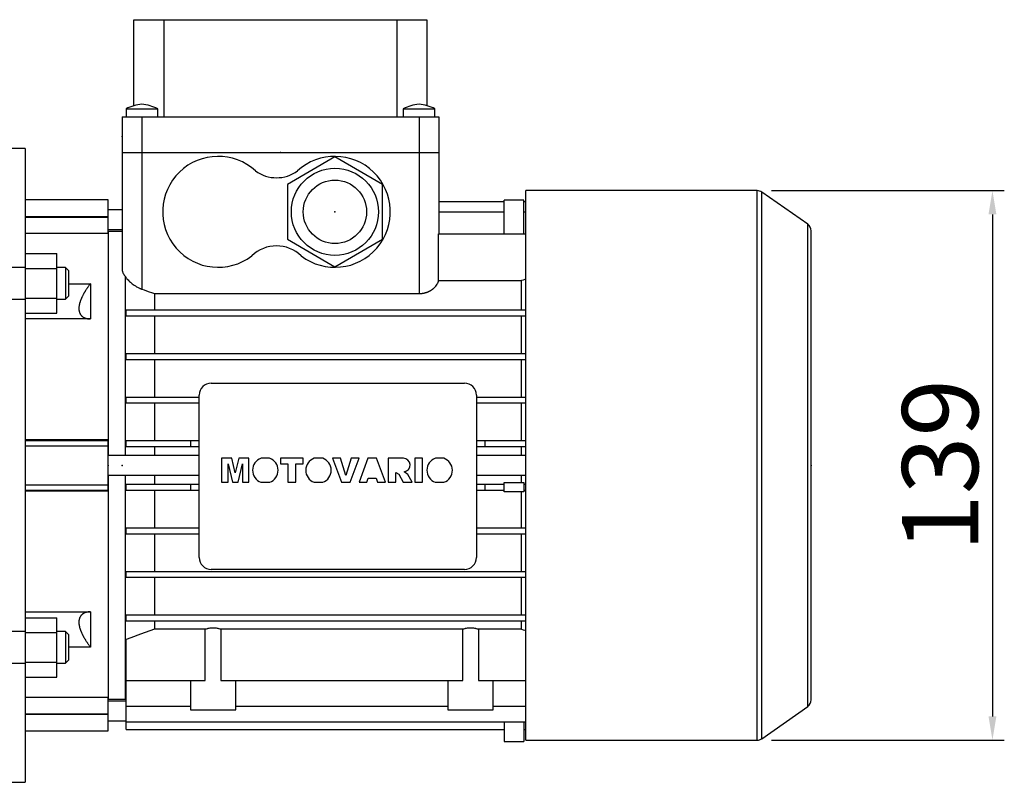
# Model space of a CAD drawing. Extents: x -2260 to 769, y -686 to 1498.
# Drawn here: x -504 to -255, y 286 to 479 of the extents above; entities that cross this region are included whole.
import ezdxf

# ---------------------------------------------------------------- set-up
doc = ezdxf.new("R2010")
doc.units = 0
doc.header["$MEASUREMENT"] = 0
doc.styles.add('MX_NOTE_STANDARD', font='txt.shx', dxfattribs={"height": 3.15, "bigfont": 'extfont.shx'})
doc.dimstyles.new('MXDIMSTYLE', dxfattribs={"dimtxt": 3.15, "dimasz": 2.5, "dimexe": 1.5, "dimexo": 1, "dimgap": 1, "dimtad": 1, "dimdec": 4, "dimdsep": 46, "dimtxsty": 'MX_NOTE_STANDARD', "dimcen": 2.5, "dimadec": 0, "dimazin": 0, "dimtfac": 1, "dimtdec": 4, "dimtmove": 2, "dimatfit": 3, "dimfxl": 0, "dimtolj": 1, "dimarcsym": 0})

# ---------------------------------------------------------------- blocks, each defined once
blk = doc.blocks.new('*D62')
at = {"color": 3, "linetype": 'Continuous', "lineweight": -2}
for p, q in [((-313.67, 435.46), (-254.86, 435.46)), ((-257.86, 429.46), (-257.86, 302.76)), ((-313.67, 296.76), (-254.86, 296.76))]:
    blk.add_line(p, q, dxfattribs=at)
at = {"color": 3}
for points in [[(-256.86, 429.46), (-258.86, 429.46), (-257.86, 435.46)], [(-258.86, 302.76), (-256.86, 302.76), (-257.86, 296.76)]]:
    blk.add_solid(points, dxfattribs=at)
at = {"layer": 'DEFPOINTS', "color": 0}
for p in [(-317.27, 435.46), (-317.27, 296.76), (-257.86, 296.76)]:
    blk.add_point(p, dxfattribs=at)
at = {"color": 3, "linetype": 'Continuous', "lineweight": 13, "insert": (-271.06, 366.11), "char_height": 19.2, "attachment_point": 5, "rotation": 90}
blk.add_mtext('\\A1;139', dxfattribs=at)

msp = doc.modelspace()

# ---------------------------------------------------------------- linework, layer by layer
at = {"color": 7}
for p, q in [((-474.66, 456.91), (-474.66, 478.61)), ((-474.66, 478.61), (-400.66, 478.61)), ((-467.1, 478.61), (-467.1, 454.11)), ((-408.22, 454.11), (-408.22, 478.61)), ((-400.66, 478.61), (-400.66, 456.91)), ((-476.66, 456.11), (-476.66, 454.11)), ((-476.66, 456.11), (-468.66, 456.11)), ((-468.66, 454.11), (-468.66, 456.11)), ((-406.66, 456.11), (-406.66, 454.11)), ((-406.66, 456.11), (-398.66, 456.11)), ((-398.66, 454.11), (-398.66, 456.11)), ((-477.66, 454.11), (-477.66, 445.11)), ((-477.66, 454.11), (-397.66, 454.11)), ((-472.66, 454.11), (-472.66, 445.11)), ((-402.66, 454.11), (-402.66, 445.11)), ((-397.66, 454.11), (-397.66, 445.11)), ((-502.16, 446.11), (-512.16, 446.11)), ((-502.16, 446.11), (-502.16, 286.11)), ((-477.66, 445.11), (-397.66, 445.11)), ((-477.66, 445.11), (-477.66, 415.68)), ((-472.66, 445.11), (-472.66, 410.59)), ((-402.66, 445.11), (-397.66, 445.11)), ((-402.66, 445.11), (-402.66, 409.47)), ((-397.66, 445.11), (-397.66, 424.56)), ((-423.91, 443.97), (-435.91, 437.04)), ((-411.91, 437.04), (-423.91, 443.97)), ((-435.91, 437.04), (-435.91, 423.18)), ((-411.91, 423.18), (-411.91, 437.04)), ((-317.27, 435.46), (-375.66, 435.46)), ((-375.66, 296.76), (-375.66, 435.46)), ((-317.27, 296.76), (-317.27, 435.46)), ((-481.16, 433.11), (-502.16, 433.11)), ((-481.16, 424.65), (-481.16, 433.11)), ((-397.66, 432.73), (-381.16, 432.73)), ((-381.16, 424.56), (-381.16, 433.09)), ((-376.16, 433.09), (-381.16, 433.09)), ((-376.16, 424.56), (-376.16, 433.09)), ((-376.16, 432.73), (-375.66, 432.73)), ((-304.52, 426.97), (-316.13, 435.1)), ((-316.13, 297.12), (-316.13, 435.1)), ((-477.66, 430.61), (-481.16, 430.61)), ((-502.16, 428.92), (-481.16, 428.92)), ((-502.16, 428.8), (-481.16, 428.8)), ((-397.66, 430.07), (-381.16, 430.07)), ((-376.16, 430.07), (-375.66, 430.07)), ((-481.16, 425.61), (-477.66, 425.61)), ((-304.52, 305.25), (-304.52, 426.97)), ((-303.66, 306.89), (-303.66, 425.33)), ((-481.16, 424.65), (-502.16, 424.65)), ((-477.66, 425.11), (-481.16, 425.11)), ((-481.16, 425.11), (-481.16, 368.61)), ((-435.91, 423.18), (-423.91, 416.25)), ((-423.91, 416.25), (-411.91, 423.18)), ((-397.72, 412.76), (-397.72, 424.56)), ((-397.72, 424.56), (-375.66, 424.56)), ((-502.16, 419.58), (-494.16, 419.58)), ((-494.16, 404.57), (-494.16, 419.58)), ((-502.16, 415.82), (-494.16, 415.82)), ((-491.93, 416.07), (-494.16, 416.07)), ((-491.16, 415.3), (-491.93, 416.07)), ((-491.93, 416.07), (-491.93, 408.07)), ((-491.16, 415.3), (-491.16, 408.84)), ((-476.91, 413.87), (-476.91, 368.61)), ((-491.16, 411.97), (-485.66, 411.97)), ((-485.66, 411.97), (-485.66, 403.07)), ((-397.72, 412.76), (-376.88, 412.76)), ((-376.88, 412.76), (-376.88, 405.36)), ((-502.16, 408.32), (-494.16, 408.32)), ((-494.16, 408.07), (-491.93, 408.07)), ((-491.93, 408.07), (-491.16, 408.84)), ((-469.45, 409.47), (-402.66, 409.47)), ((-469.45, 409.47), (-469.45, 405.36)), ((-476.66, 403.86), (-476.66, 405.36)), ((-476.66, 405.36), (-375.66, 405.36)), ((-502.16, 404.57), (-494.16, 404.57)), ((-485.66, 403.07), (-502.16, 403.07)), ((-476.66, 403.86), (-375.66, 403.86)), ((-469.45, 403.86), (-469.45, 394.36)), ((-376.88, 403.86), (-376.88, 394.36)), ((-476.66, 392.86), (-476.66, 394.36)), ((-476.66, 394.36), (-375.66, 394.36)), ((-476.66, 392.86), (-375.66, 392.86)), ((-469.45, 392.86), (-469.45, 383.36)), ((-376.88, 392.86), (-376.88, 383.36)), ((-455.16, 386.86), (-391.16, 386.86)), ((-476.66, 381.86), (-476.66, 383.36)), ((-476.66, 383.36), (-458.16, 383.36)), ((-458.16, 342.86), (-458.16, 383.86)), ((-388.16, 383.86), (-388.16, 342.86)), ((-388.16, 383.36), (-375.66, 383.36)), ((-476.66, 381.86), (-458.16, 381.86)), ((-469.45, 381.86), (-469.45, 372.36)), ((-388.16, 381.86), (-375.66, 381.86)), ((-376.88, 381.86), (-376.88, 372.36)), ((-502.16, 372.61), (-481.16, 372.61)), ((-502.16, 372.39), (-481.16, 372.39)), ((-502.16, 371.04), (-481.16, 371.04)), ((-481.16, 359.61), (-481.16, 372.61)), ((-476.66, 370.86), (-476.66, 372.36)), ((-476.66, 372.36), (-458.16, 372.36)), ((-476.66, 370.86), (-458.16, 370.86)), ((-469.45, 370.86), (-469.45, 368.61)), ((-460.26, 370.86), (-460.26, 372.36)), ((-388.16, 372.36), (-375.66, 372.36)), ((-388.16, 370.86), (-375.66, 370.86)), ((-386.06, 372.36), (-386.06, 370.86)), ((-376.88, 370.86), (-376.88, 368.61)), ((-458.16, 368.61), (-481.16, 368.61)), ((-375.66, 368.61), (-388.16, 368.61)), ((-449.93, 367.91), (-452.53, 367.91)), ((-452.53, 367.91), (-452.53, 361.85)), ((-450.88, 361.85), (-450.88, 366.49)), ((-450.88, 366.49), (-449.81, 361.85)), ((-449.07, 364.23), (-449.93, 367.91)), ((-448.2, 367.91), (-449.07, 364.23)), ((-448.33, 361.85), (-447.26, 366.49)), ((-445.61, 367.91), (-448.2, 367.91)), ((-447.26, 366.49), (-447.26, 361.85)), ((-445.61, 361.85), (-445.61, 367.91)), ((-440.42, 367.91), (-442.55, 367.91)), ((-431.91, 367.91), (-437.66, 367.91)), ((-437.66, 367.91), (-437.66, 366.49)), ((-437.66, 366.49), (-435.77, 366.49)), ((-435.77, 366.49), (-435.77, 361.85)), ((-433.8, 361.85), (-433.8, 366.49)), ((-433.8, 366.49), (-431.91, 366.49)), ((-431.91, 366.49), (-431.91, 367.91)), ((-427, 367.91), (-429.13, 367.91)), ((-422.47, 367.91), (-424.51, 367.91)), ((-424.51, 367.91), (-422.21, 361.85)), ((-421.13, 363.55), (-422.47, 367.91)), ((-419.81, 367.91), (-421.13, 363.55)), ((-420.09, 361.85), (-417.82, 367.91)), ((-417.82, 367.91), (-419.81, 367.91)), ((-415.6, 367.91), (-417.82, 361.85)), ((-413.39, 367.91), (-415.6, 367.91)), ((-411.13, 361.85), (-413.39, 367.91)), ((-406.62, 367.91), (-410.5, 367.91)), ((-410.5, 367.91), (-410.5, 361.85)), ((-401.77, 367.91), (-403.73, 367.91)), ((-403.73, 367.91), (-403.73, 361.85)), ((-401.77, 361.85), (-401.77, 367.91)), ((-396.4, 367.91), (-398.53, 367.91)), ((-481.16, 363.61), (-481.16, 307.11)), ((-481.16, 363.61), (-458.16, 363.61)), ((-476.91, 363.61), (-476.91, 307.11)), ((-469.45, 363.61), (-469.45, 361.36)), ((-408.53, 361.85), (-408.53, 364.29)), ((-408.53, 364.29), (-407.78, 363.92)), ((-407.78, 363.92), (-406.65, 361.85)), ((-405.52, 363.81), (-406.42, 364.51)), ((-404.44, 361.85), (-405.52, 363.81)), ((-388.16, 363.61), (-375.66, 363.61)), ((-376.88, 363.61), (-376.88, 361.76)), ((-502.16, 361.18), (-481.16, 361.18)), ((-476.66, 359.86), (-476.66, 361.36)), ((-476.66, 361.36), (-458.16, 361.36)), ((-460.26, 359.86), (-460.26, 361.36)), ((-452.53, 361.85), (-450.88, 361.85)), ((-449.81, 361.85), (-448.33, 361.85)), ((-447.26, 361.85), (-445.61, 361.85)), ((-442.58, 361.85), (-440.39, 361.85)), ((-435.77, 361.85), (-433.8, 361.85)), ((-429.16, 361.85), (-426.97, 361.85)), ((-422.21, 361.85), (-420.09, 361.85)), ((-417.82, 361.85), (-415.82, 361.85)), ((-415.82, 361.85), (-415.52, 362.87)), ((-415.52, 362.87), (-413.49, 362.87)), ((-413.49, 362.87), (-413.18, 361.85)), ((-413.18, 361.85), (-411.13, 361.85)), ((-410.5, 361.85), (-408.53, 361.85)), ((-406.65, 361.85), (-404.44, 361.85)), ((-403.73, 361.85), (-401.77, 361.85)), ((-398.56, 361.85), (-396.37, 361.85)), ((-388.16, 361.36), (-381.16, 361.36)), ((-386.06, 361.36), (-386.06, 359.86)), ((-381.16, 361.76), (-376.16, 361.76)), ((-381.16, 359.46), (-381.16, 361.76)), ((-376.16, 361.76), (-376.16, 359.46)), ((-376.16, 361.36), (-375.66, 361.36)), ((-502.16, 359.83), (-481.16, 359.83)), ((-481.16, 359.61), (-502.16, 359.61)), ((-476.66, 359.86), (-458.16, 359.86)), ((-469.45, 359.86), (-469.45, 350.36)), ((-388.16, 359.86), (-381.16, 359.86)), ((-376.16, 359.46), (-381.16, 359.46)), ((-376.88, 359.46), (-376.88, 350.36)), ((-376.16, 359.86), (-375.66, 359.86)), ((-476.66, 348.86), (-476.66, 350.36)), ((-476.66, 350.36), (-458.16, 350.36)), ((-476.66, 348.86), (-458.16, 348.86)), ((-469.45, 348.86), (-469.45, 339.36)), ((-388.16, 350.36), (-375.66, 350.36)), ((-388.16, 348.86), (-375.66, 348.86)), ((-376.88, 348.86), (-376.88, 339.36)), ((-476.66, 337.86), (-476.66, 339.36)), ((-476.66, 339.36), (-375.66, 339.36)), ((-391.16, 339.86), (-455.16, 339.86)), ((-476.66, 337.86), (-375.66, 337.86)), ((-469.45, 337.86), (-469.45, 328.36)), ((-376.88, 337.86), (-376.88, 328.36)), ((-502.16, 329.15), (-485.66, 329.15)), ((-485.66, 329.15), (-485.66, 320.25)), ((-476.66, 326.86), (-476.66, 328.36)), ((-476.66, 328.36), (-375.66, 328.36)), ((-502.16, 327.65), (-494.16, 327.65)), ((-494.16, 312.64), (-494.16, 327.65)), ((-476.66, 326.86), (-375.66, 326.86)), ((-469.45, 326.86), (-469.45, 324.78)), ((-376.88, 326.86), (-376.88, 324.78)), ((-502.16, 323.9), (-494.16, 323.9)), ((-491.93, 324.15), (-494.16, 324.15)), ((-491.16, 323.38), (-491.93, 324.15)), ((-491.93, 324.15), (-491.93, 316.15)), ((-491.16, 323.38), (-491.16, 316.91)), ((-456.64, 324.78), (-469.45, 324.78)), ((-456.64, 311.81), (-456.64, 324.78)), ((-391.64, 324.78), (-452.69, 324.78)), ((-452.69, 324.78), (-452.69, 311.81)), ((-391.64, 311.81), (-391.64, 324.78)), ((-387.69, 324.78), (-387.69, 311.81)), ((-376.88, 324.78), (-387.69, 324.78)), ((-476.66, 299.4), (-476.66, 322.15)), ((-485.66, 320.25), (-491.16, 320.25)), ((-502.16, 316.4), (-494.16, 316.4)), ((-494.16, 316.15), (-491.93, 316.15)), ((-491.93, 316.15), (-491.16, 316.91)), ((-502.16, 312.64), (-494.16, 312.64)), ((-476.66, 311.81), (-456.64, 311.81)), ((-460.41, 311.81), (-460.41, 304.41)), ((-452.69, 311.81), (-391.64, 311.81)), ((-448.91, 304.41), (-448.91, 311.81)), ((-395.41, 311.81), (-395.41, 304.41)), ((-387.69, 311.81), (-375.66, 311.81)), ((-383.91, 304.41), (-383.91, 311.81)), ((-502.16, 307.57), (-481.16, 307.57)), ((-481.16, 299.11), (-481.16, 307.57)), ((-481.16, 307.11), (-476.91, 307.11)), ((-476.66, 306.61), (-481.16, 306.61)), ((-476.91, 307.11), (-476.66, 307.18)), ((-502.16, 303.42), (-481.16, 303.42)), ((-476.66, 305.36), (-460.41, 305.36)), ((-460.41, 304.41), (-448.91, 304.41)), ((-448.91, 305.36), (-395.41, 305.36)), ((-395.41, 304.41), (-383.91, 304.41)), ((-383.91, 305.36), (-375.66, 305.36)), ((-316.13, 297.12), (-304.52, 305.25)), ((-502.16, 303.3), (-481.16, 303.3)), ((-481.16, 301.61), (-476.66, 301.61)), ((-476.66, 301.37), (-375.66, 301.37)), ((-381.16, 301.37), (-381.16, 296.43)), ((-376.16, 301.37), (-376.16, 296.43)), ((-502.16, 299.11), (-481.16, 299.11)), ((-476.66, 299.4), (-381.16, 299.4)), ((-376.16, 299.4), (-375.66, 299.4)), ((-381.16, 296.43), (-376.16, 296.43)), ((-375.66, 296.76), (-317.27, 296.76)), ((-512.16, 286.11), (-502.16, 286.11))]:
    msp.add_line(p, q, dxfattribs=at)
at = {"color": 7, "linetype": 'Continuous'}
for p, q in [((-502.16, 419.32), (-502.16, 404.82)), ((-502.16, 416.07), (-512.16, 416.07)), ((-512.16, 408.07), (-502.16, 408.07)), ((-502.16, 327.4), (-502.16, 312.9)), ((-502.16, 324.15), (-512.16, 324.15)), ((-512.16, 316.15), (-502.16, 316.15))]:
    msp.add_line(p, q, dxfattribs=at)
at = {"color": 7}
for points in [[(-477.66, 415.68), (-477.66, 415.63), (-477.66, 415.53), (-477.65, 415.44), (-477.64, 415.39), (-477.64, 415.34), (-477.62, 415.24), (-477.59, 415.14), (-477.57, 415.04), (-477.53, 414.93), (-477.5, 414.83), (-477.48, 414.78), (-477.46, 414.73), (-477.41, 414.63), (-477.36, 414.53), (-477.3, 414.42), (-477.24, 414.32), (-477.18, 414.22), (-477.14, 414.17), (-477.11, 414.12), (-477.03, 414.02), (-476.95, 413.92), (-476.91, 413.87)], [(-476.91, 413.87), (-476.84, 413.77), (-476.68, 413.55), (-476.52, 413.34), (-476.43, 413.23), (-476.34, 413.13), (-476.15, 412.92), (-475.96, 412.72), (-475.75, 412.52), (-475.54, 412.32), (-475.32, 412.13), (-475.21, 412.04), (-475.09, 411.94), (-474.84, 411.75), (-474.58, 411.57), (-474.3, 411.39), (-474.02, 411.22), (-473.73, 411.06), (-473.58, 410.99), (-473.43, 410.91), (-473.26, 410.83), (-473.2, 410.81), (-473.15, 410.79), (-473.13, 410.77), (-473.1, 410.76), (-473.05, 410.74), (-473, 410.72), (-472.95, 410.7), (-472.9, 410.68), (-472.84, 410.66), (-472.82, 410.65), (-472.79, 410.64), (-472.74, 410.62), (-472.69, 410.6), (-472.66, 410.59)], [(-376.88, 412.76), (-376.67, 412.83), (-376.26, 412.96), (-375.85, 413.1), (-375.65, 413.16)], [(-485.66, 411.97), (-485.71, 411.91), (-485.79, 411.8), (-485.88, 411.68), (-485.93, 411.62), (-485.97, 411.56), (-486.05, 411.45), (-486.14, 411.33), (-486.23, 411.21), (-486.31, 411.09), (-486.39, 410.97), (-486.43, 410.91), (-486.47, 410.85), (-486.56, 410.73), (-486.64, 410.61), (-486.71, 410.49), (-486.79, 410.37), (-486.87, 410.25), (-486.91, 410.19), (-486.94, 410.13), (-487.02, 410.01), (-487.09, 409.89), (-487.13, 409.83), (-487.16, 409.77), (-487.23, 409.65), (-487.3, 409.54), (-487.33, 409.48), (-487.36, 409.42), (-487.43, 409.3), (-487.49, 409.18), (-487.55, 409.07), (-487.61, 408.95), (-487.67, 408.84), (-487.7, 408.78), (-487.73, 408.72), (-487.78, 408.61), (-487.84, 408.49), (-487.89, 408.37), (-487.94, 408.25), (-487.99, 408.13), (-488.02, 408.07), (-488.04, 408.01), (-488.09, 407.89), (-488.14, 407.77), (-488.18, 407.65), (-488.22, 407.53), (-488.26, 407.41), (-488.28, 407.35), (-488.3, 407.29), (-488.33, 407.17), (-488.37, 407.06), (-488.4, 406.94), (-488.42, 406.82), (-488.45, 406.71), (-488.46, 406.65), (-488.47, 406.6), (-488.49, 406.48), (-488.51, 406.37), (-488.53, 406.27), (-488.54, 406.16), (-488.55, 406.06), (-488.55, 406), (-488.55, 405.95), (-488.56, 405.85), (-488.56, 405.76), (-488.56, 405.71), (-488.56, 405.66), (-488.56, 405.57), (-488.55, 405.47), (-488.55, 405.42), (-488.55, 405.38), (-488.54, 405.29), (-488.53, 405.19), (-488.51, 405.1), (-488.49, 405.02), (-488.47, 404.93), (-488.46, 404.89), (-488.45, 404.84), (-488.42, 404.76), (-488.4, 404.68), (-488.37, 404.6), (-488.33, 404.52), (-488.3, 404.45), (-488.28, 404.41), (-488.26, 404.37), (-488.22, 404.3), (-488.18, 404.23), (-488.14, 404.16), (-488.09, 404.1), (-488.04, 404.04), (-488.02, 404.01), (-487.99, 403.98), (-487.94, 403.92), (-487.89, 403.87), (-487.84, 403.81), (-487.78, 403.76), (-487.73, 403.72), (-487.7, 403.69), (-487.67, 403.67), (-487.61, 403.63), (-487.55, 403.59), (-487.49, 403.55), (-487.43, 403.51), (-487.36, 403.47), (-487.33, 403.45), (-487.3, 403.44), (-487.23, 403.4), (-487.16, 403.37), (-487.13, 403.35), (-487.09, 403.34), (-487.02, 403.31), (-486.94, 403.28), (-486.91, 403.27), (-486.87, 403.26), (-486.79, 403.23), (-486.71, 403.21), (-486.64, 403.19), (-486.56, 403.17), (-486.47, 403.15), (-486.43, 403.15), (-486.39, 403.14), (-486.31, 403.13), (-486.23, 403.11), (-486.14, 403.1), (-486.05, 403.09), (-485.97, 403.09), (-485.93, 403.08), (-485.88, 403.08), (-485.79, 403.08), (-485.71, 403.07), (-485.66, 403.07)], [(-472.66, 410.59), (-472.12, 410.41), (-471.04, 410.03), (-469.98, 409.66), (-469.45, 409.47)], [(-402.66, 409.47), (-402.63, 409.47), (-402.56, 409.47), (-402.49, 409.47), (-402.45, 409.47), (-402.41, 409.47), (-402.34, 409.48), (-402.27, 409.48), (-402.2, 409.49), (-402.13, 409.49), (-402.06, 409.5), (-402.02, 409.5), (-401.99, 409.51), (-401.92, 409.52), (-401.84, 409.53), (-401.77, 409.54), (-401.7, 409.55), (-401.63, 409.56), (-401.6, 409.57), (-401.56, 409.57), (-401.49, 409.59), (-401.42, 409.6), (-401.39, 409.61), (-401.35, 409.62), (-401.28, 409.63), (-401.21, 409.65), (-401.18, 409.66), (-401.15, 409.67), (-401.08, 409.69), (-401.01, 409.71), (-400.94, 409.73), (-400.88, 409.75), (-400.81, 409.77), (-400.78, 409.78), (-400.74, 409.79), (-400.68, 409.82), (-400.61, 409.84), (-400.55, 409.86), (-400.49, 409.89), (-400.42, 409.91), (-400.39, 409.93), (-400.36, 409.94), (-400.3, 409.97), (-400.24, 410), (-400.18, 410.02), (-400.12, 410.05), (-400.06, 410.08), (-400.03, 410.1), (-400, 410.11), (-399.95, 410.14), (-399.89, 410.17), (-399.84, 410.2), (-399.78, 410.23), (-399.73, 410.26), (-399.7, 410.28), (-399.67, 410.3), (-399.62, 410.33), (-399.57, 410.36), (-399.52, 410.39), (-399.47, 410.43), (-399.42, 410.46), (-399.4, 410.48), (-399.37, 410.49), (-399.33, 410.53), (-399.28, 410.56), (-399.26, 410.58), (-399.23, 410.59), (-399.19, 410.63), (-399.15, 410.66), (-399.12, 410.68), (-399.1, 410.7), (-399.06, 410.73), (-399.01, 410.77), (-398.87, 410.9), (-398.64, 411.13), (-398.42, 411.37), (-398.24, 411.61), (-398.08, 411.87), (-398, 411.99), (-397.94, 412.12), (-397.83, 412.38), (-397.75, 412.64), (-397.72, 412.76)], [(-485.66, 329.15), (-485.71, 329.15), (-485.79, 329.14), (-485.88, 329.14), (-485.93, 329.14), (-485.97, 329.13), (-486.05, 329.13), (-486.14, 329.12), (-486.23, 329.11), (-486.31, 329.09), (-486.39, 329.08), (-486.43, 329.07), (-486.47, 329.06), (-486.56, 329.05), (-486.64, 329.03), (-486.71, 329.01), (-486.79, 328.99), (-486.87, 328.96), (-486.91, 328.95), (-486.94, 328.94), (-487.02, 328.91), (-487.09, 328.88), (-487.13, 328.87), (-487.16, 328.85), (-487.23, 328.82), (-487.3, 328.78), (-487.33, 328.77), (-487.36, 328.75), (-487.43, 328.71), (-487.49, 328.67), (-487.55, 328.63), (-487.61, 328.59), (-487.67, 328.55), (-487.7, 328.53), (-487.73, 328.5), (-487.78, 328.45), (-487.84, 328.4), (-487.89, 328.35), (-487.94, 328.3), (-487.99, 328.24), (-488.02, 328.21), (-488.04, 328.18), (-488.09, 328.12), (-488.14, 328.05), (-488.18, 327.99), (-488.22, 327.92), (-488.26, 327.85), (-488.28, 327.81), (-488.3, 327.77), (-488.33, 327.7), (-488.37, 327.62), (-488.4, 327.54), (-488.42, 327.46), (-488.45, 327.38), (-488.46, 327.33), (-488.47, 327.29), (-488.49, 327.2), (-488.51, 327.11), (-488.53, 327.02), (-488.54, 326.93), (-488.55, 326.84), (-488.55, 326.79), (-488.55, 326.75), (-488.56, 326.65), (-488.56, 326.56), (-488.56, 326.51), (-488.56, 326.46), (-488.56, 326.37), (-488.55, 326.27), (-488.55, 326.22), (-488.55, 326.16), (-488.54, 326.06), (-488.53, 325.95), (-488.51, 325.85), (-488.49, 325.74), (-488.47, 325.62), (-488.46, 325.57), (-488.45, 325.51), (-488.42, 325.4), (-488.4, 325.28), (-488.37, 325.16), (-488.33, 325.05), (-488.3, 324.93), (-488.28, 324.87), (-488.26, 324.81), (-488.22, 324.69), (-488.18, 324.57), (-488.14, 324.45), (-488.09, 324.33), (-488.04, 324.21), (-488.02, 324.15), (-487.99, 324.09), (-487.94, 323.97), (-487.89, 323.85), (-487.84, 323.73), (-487.78, 323.61), (-487.73, 323.5), (-487.7, 323.44), (-487.67, 323.38), (-487.61, 323.27), (-487.55, 323.15), (-487.49, 323.03), (-487.43, 322.92), (-487.36, 322.8), (-487.33, 322.74), (-487.3, 322.68), (-487.23, 322.56), (-487.16, 322.45), (-487.13, 322.39), (-487.09, 322.33), (-487.02, 322.21), (-486.94, 322.09), (-486.91, 322.03), (-486.87, 321.97), (-486.79, 321.85), (-486.71, 321.73), (-486.64, 321.61), (-486.56, 321.49), (-486.47, 321.37), (-486.43, 321.31), (-486.39, 321.25), (-486.31, 321.13), (-486.23, 321.01), (-486.14, 320.89), (-486.05, 320.77), (-485.97, 320.66), (-485.93, 320.6), (-485.88, 320.54), (-485.79, 320.42), (-485.71, 320.31), (-485.66, 320.25)], [(-469.45, 324.78), (-470.62, 324.34), (-473, 323.47), (-475.43, 322.59), (-476.66, 322.15)], [(-456.64, 324.78), (-456.53, 324.81), (-456.32, 324.88), (-456.11, 324.93), (-456, 324.96), (-455.89, 324.98), (-455.67, 325.03), (-455.44, 325.06), (-455.22, 325.09), (-455, 325.1), (-454.77, 325.11), (-454.66, 325.11), (-454.55, 325.11), (-454.33, 325.1), (-454.1, 325.09), (-453.88, 325.06), (-453.66, 325.03), (-453.44, 324.98), (-453.33, 324.96), (-453.22, 324.93), (-453, 324.88), (-452.79, 324.81), (-452.69, 324.78)], [(-391.64, 324.78), (-391.53, 324.81), (-391.32, 324.88), (-391.11, 324.93), (-391, 324.96), (-390.89, 324.98), (-390.67, 325.03), (-390.44, 325.06), (-390.22, 325.09), (-390, 325.1), (-389.77, 325.11), (-389.66, 325.11), (-389.55, 325.11), (-389.33, 325.1), (-389.1, 325.09), (-388.88, 325.06), (-388.66, 325.03), (-388.44, 324.98), (-388.33, 324.96), (-388.22, 324.93), (-388, 324.88), (-387.79, 324.81), (-387.69, 324.78)], [(-375.65, 324.32), (-375.85, 324.4), (-376.26, 324.55), (-376.67, 324.7), (-376.88, 324.78)]]:
    msp.add_lwpolyline(points, dxfattribs=at)
for radius in [11, 8]:
    msp.add_circle((-423.91, 430.11), radius, dxfattribs=at)
for centre, radius, start, end in [((-471.43, 445.95), 11.43, 96.1732, 117.2253), ((-473.89, 445.95), 11.43, 62.7747, 83.8268), ((-401.43, 445.95), 11.43, 96.1732, 117.2253), ((-403.89, 445.95), 11.43, 62.7747, 83.8268), ((-453.41, 430.11), 14, 47.4471, 307.3777), ((-423.91, 430.11), 14, 232.6223, 132.5529), ((-438.66, 447.71), 9, 234.0618, 305.9382), ((-317.27, 433.46), 2, 55, 90), ((-305.66, 425.33), 2, 0, 55), ((-438.66, 412.51), 9, 46.0076, 133.9924), ((-455.16, 383.86), 3, 90, 180), ((-391.16, 383.86), 3, 0, 90), ((-441.48, 364.87), 3.22, 109.3386, 250.0708), ((-441.48, 364.87), 3.22, 289.9292, 70.6614), ((-428.06, 364.87), 3.22, 109.3386, 250.0708), ((-428.06, 364.87), 3.22, 289.9292, 70.6614), ((-406.62, 366.2), 1.7, 276.7467, 90.1081), ((-397.47, 364.87), 3.22, 109.3386, 250.0708), ((-397.47, 364.87), 3.22, 289.9292, 70.6614), ((-455.16, 342.86), 3, 180, 270), ((-391.16, 342.86), 3, 270, 0), ((-305.66, 306.89), 2, 305, 0), ((-317.27, 298.76), 2, 270, 305)]:
    msp.add_arc(centre, radius, start, end, dxfattribs=at)
at = {"extrusion": (-1, 0, 0)}
for p in [(-477.66, 449.11), (-481.16, 366.11), (-481.16, 366.11), (-477.66, 366.11)]:
    msp.add_point(p, dxfattribs=at)
at = {"extrusion": (0, 1, 0)}
msp.add_point((-437.66, 445.11), dxfattribs=at)
msp.add_point((-437.66, 445.11), dxfattribs=at)
at = {"extrusion": (0, 0, -1)}
msp.add_point((-423.91, 430.11, 36), dxfattribs=at)
msp.add_point((-423.91, 430.11, 36))
at = {"extrusion": (1, 0, 0)}
msp.add_point((-303.66, 366.11), dxfattribs=at)

# ---------------------------------------------------------------- dimensions: what is measured, and where the dimension line sits
at = {"color": 3, "linetype": 'Continuous', "lineweight": 13}
dim = msp.add_linear_dim(base=(-257.86, 296.76), p1=(-317.27, 435.46), p2=(-317.27, 296.76), angle=90, dimstyle='MXDIMSTYLE', override={"dimscale": 1.2, "dimtxt": 16, "dimasz": 5, "dimexe": 2.5, "dimexo": 3, "dimgap": 3, "dimtoh": 1, "dimdec": 0, "dimzin": 9, "dimtxsty": 'Standard', "dimcen": 0, "dimclrd": 3, "dimclre": 3, "dimclrt": 3, "dimtdec": 0, "dimtofl": 0, "dimtmove": 0, "dimtfill": 0, "dimtzin": 0}, dxfattribs=at)
dim.commit()
dim.dimension.update_dxf_attribs({"geometry": '*D62', "text_midpoint": (-271.06, 366.11)})

doc.saveas('drawing.dxf')
